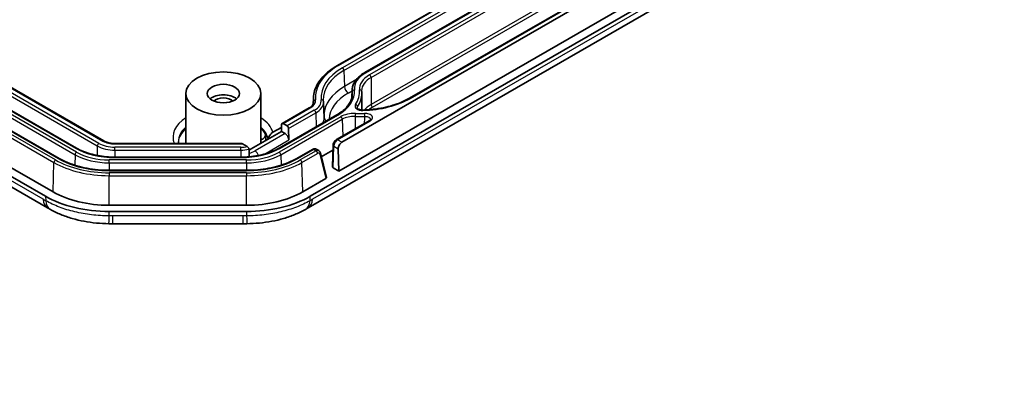
# Model space of a CAD drawing. Units: millimetres. Extents: x 29 to 3187, y 16 to 578.
# Drawn here: x 618 to 710, y 166 to 201 of the extents above; entities that cross this region are included whole.
import ezdxf

# ---------------------------------------------------------------- set-up
doc = ezdxf.new("R2010")
doc.units = ezdxf.units.MM
doc.header["$LTSCALE"] = 2
doc.layers.add('Symbol (TK)', color=100, linetype='Continuous', lineweight=18, true_color=0x00ff3f)
doc.layers.add('Visible (ISO)', color=7, linetype='Continuous', lineweight=35)
doc.layers.add('Visible Narrow (ISO)', color=7, linetype='Continuous', lineweight=25)
doc.styles.add('Note Text (TK2)', font='txt')

# ---------------------------------------------------------------- blocks, each defined once
blk = doc.blocks.new('バルーン6')
at = {"layer": 'Symbol (TK)', "color": 100, "true_color": 0x00ff40}
for p, q in [((353.961, 120.834), (352.114, 122.519)), ((354.298, 121.203), (352.114, 122.519)), ((352.114, 122.519), (353.624, 120.464)), ((353.961, 120.834), (388.032, 89.753))]:
    blk.add_line(p, q, dxfattribs=at)
at = {"layer": 'Symbol (TK)'}
blk.add_circle((390.242, 87.736), 3, dxfattribs=at)
at = {"layer": 'Symbol (TK)', "color": 7, "insert": (390.242, 87.719), "char_height": 2, "attachment_point": 5, "line_spacing_factor": 0.25, "style": 'Note Text (TK2)'}
blk.add_mtext('4', dxfattribs=at)
blk = doc.blocks.new('バルーン9')
at = {"layer": 'Symbol (TK)', "color": 100, "true_color": 0x00ff40}
for p, q in [((355.334, 108.369), (353.534, 110.103)), ((355.681, 108.729), (353.534, 110.103)), ((353.534, 110.103), (354.988, 108.009)), ((355.334, 108.369), (388.089, 76.824))]:
    blk.add_line(p, q, dxfattribs=at)
at = {"layer": 'Symbol (TK)'}
blk.add_circle((390.242, 74.751), 3, dxfattribs=at)
at = {"layer": 'Symbol (TK)', "color": 7, "insert": (390.242, 74.727), "char_height": 2, "attachment_point": 5, "line_spacing_factor": 0.25, "style": 'Note Text (TK2)'}
blk.add_mtext('1', dxfattribs=at)

msp = doc.modelspace()

# ---------------------------------------------------------------- linework, layer by layer
at = {"layer": 'Visible (ISO)'}
for p, q in [((513.1434, 250.2833), (621.3598, 187.8045)), ((622.9837, 188.7734), (515.5287, 250.8126)), ((511.8768, 246.7422), (620.0933, 184.2634)), ((512.5839, 247.1504), (620.8004, 184.6716)), ((512.5572, 245.3764), (620.2875, 183.1783)), ((647.7586, 189.3156), (702.5594, 220.9548)), ((644.8129, 184.2634), (707.0674, 220.206)), ((647.3389, 196.4911), (688.634, 220.3328)), ((644.6187, 183.1783), (706.3871, 218.8403)), ((691.1952, 219.6705), (649.9002, 195.8288)), ((647.4791, 186.6192), (702.987, 218.6667)), ((695.3563, 217.2682), (654.0613, 193.4265)), ((578.8886, 216.3728), (625.545, 189.4357)), ((648.7223, 194.2125), (648.6916, 193.4936)), ((633.1957, 193.8656), (633.1957, 189.2524)), ((640.1957, 193.8656), (640.1957, 189.2196)), ((645.1012, 193.4476), (645.0771, 192.8847)), ((646.0383, 193.086), (646.102, 191.5972)), ((649.6196, 193.8623), (649.6196, 192.3266)), ((642.177, 191.0614), (644.7168, 192.5278)), ((647.2781, 191.8655), (641.9225, 188.7734)), ((650.3237, 191.3234), (647.2609, 189.5551)), ((639.3, 188.7024), (642.1158, 190.3281)), ((641.3283, 190.241), (642.1273, 190.7023)), ((642.1158, 190.3281), (642.1357, 190.9755)), ((642.4691, 190.1241), (642.1158, 190.3281)), ((642.277, 191.0515), (642.6493, 190.8366)), ((642.7906, 190.5974), (642.8224, 189.5261)), ((626.5715, 189.1931), (638.3729, 189.1931)), ((638.9296, 188.9017), (638.4884, 189.1564)), ((643.5464, 187.8045), (645.0115, 188.6504)), ((645.3593, 188.6665), (645.6001, 188.5275)), ((646.928, 188.5872), (645.8439, 187.9613)), ((646.8796, 187.0153), (646.9415, 189.0249)), ((647.4174, 188.6961), (647.4791, 186.6192)), ((638.3347, 187.9183), (626.5715, 187.9183)), ((645.7544, 188.3154), (646.3332, 186.0243)), ((626.033, 186.6898), (638.8732, 186.6898)), ((646.9382, 186.9315), (647.4791, 186.6192)), ((644.1058, 184.6716), (646.2745, 185.9237)), ((626.033, 183.4203), (638.8732, 183.4203)), ((626.033, 182.8429), (638.8732, 182.8429)), ((626.3768, 181.6933), (638.5294, 181.6933))]:
    msp.add_line(p, q, dxfattribs=at)
for major_axis in [(-3.5, 0), (-1.5, 0)]:
    msp.add_ellipse((636.6957, 193.8656), major_axis=major_axis, ratio=0.5773503, dxfattribs=at)
for centre, major_axis, ratio, start_param, end_param in [((636.6957, 192.8858), (-1.5, 0), 0.5773503, 3.7428569, 5.6819211), ((636.6957, 192.8858), (1.0065, 0), 0.5773503, 0.501749, 2.6398436), ((642.277, 190.8882), (-0.1, 0.1732), 0.5773503, 5.4977871, 7.0336769), ((642.6493, 190.6733), (0.1, -0.1732), 0.5773503, 0.8203047, 2.3561945), ((636.6957, 203.745), (-2.8462, 36.0475), 0.0856805, 4.2991305, 4.3168805), ((642.4691, 189.7159), (0.25, -0.433), 0.5773503, 0.8203047, 2.3561945), ((638.4884, 188.9931), (0.1776, -0.1776), 0.5176381, 2.0484546, 2.6639343), ((638.3347, 189.2597), (1.3651, 0), 0.5773503, 5.2989706, 5.4977871), ((647.7709, 188.9002), (0.2364, 0.4408), 0.5971344, 0.7666829, 2.3374793), ((647.0796, 187.0132), (0.2001, -0.0001), 0.5773501, 3.1241287, 3.9276002), ((646.1319, 186.0048), (0.2034, 0.0043), 0.5725297, 5.4772203, 6.4142499), ((626.033, 187.6927), (8.4, 0), 0.5773503, 3.9269908, 4.712389), ((626.033, 187.6927), (7.4, 0), 0.5773503, 3.9269908, 4.712389), ((638.8732, 187.6927), (7.4, 0), 0.5773503, 4.712389, 5.4977871), ((638.8732, 187.6927), (8.4, 0), 0.5773503, 4.712389, 5.4977871), ((619.1386, 206.7493), (17.3245, -25.0695), 0.5426408, 5.4302429, 5.4420248), ((645.7657, 206.6935), (17.2851, 25.0104), 0.5426088, 3.9827611, 3.9945705), ((626.3776, 207.0388), (32.1131, -0.0001), 0.7892595, 4.7011077, 4.7123659), ((638.5282, 207.0919), (32.1831, 0.0001), 0.7891909, 4.7124235, 4.7236572)]:
    msp.add_ellipse(centre, major_axis=major_axis, ratio=ratio, start_param=start_param, end_param=end_param, dxfattribs=at)
for points, knots in [([(645.1012, 193.4476), (645.1111, 193.679), (645.1516, 193.9097), (645.2918, 194.3626), (645.3914, 194.5846), (645.6456, 195.0146), (645.8002, 195.2225), (646.1597, 195.6201), (646.3645, 195.8097), (646.8193, 196.1674), (647.0693, 196.3354), (647.3389, 196.4911)], [3.95168604, 3.95168604, 3.95168604, 3.95168604, 4.10382663, 4.10382663, 4.25596722, 4.25596722, 4.4081078, 4.4081078, 4.56024839, 4.56024839, 4.71238898, 4.71238898, 4.71238898, 4.71238898]), ([(649.9002, 195.8288), (649.7605, 195.7482), (649.6305, 195.6609), (649.3931, 195.4741), (649.2857, 195.3748), (649.0962, 195.1652), (649.0142, 195.0551), (648.8787, 194.8259), (648.8252, 194.7068), (648.7496, 194.4628), (648.7277, 194.3379), (648.7223, 194.2125)], [1.57079633, 1.57079633, 1.57079633, 1.57079633, 1.72293691, 1.72293691, 1.8750775, 1.8750775, 2.02721809, 2.02721809, 2.17935868, 2.17935868, 2.33149927, 2.33149927, 2.33149927, 2.33149927]), ([(649.6097, 194.0678), (649.6091, 194.0734), (649.6087, 194.079), (649.6078, 194.0901), (649.6074, 194.0957), (649.6068, 194.1068), (649.6065, 194.1124), (649.6061, 194.1235), (649.6059, 194.1291), (649.6057, 194.1403), (649.6056, 194.1458), (649.6056, 194.1514)], [3.87132031, 3.87132031, 3.87132031, 3.87132031, 3.882454411, 3.882454411, 3.893588513, 3.893588513, 3.904722614, 3.904722614, 3.915856716, 3.915856716, 3.926990817, 3.926990817, 3.926990817, 3.926990817]), ([(649.6196, 193.8623), (649.6196, 193.876), (649.6195, 193.8897), (649.6189, 193.9171), (649.6185, 193.9308), (649.6175, 193.9583), (649.6168, 193.972), (649.6152, 193.9994), (649.6143, 194.0131), (649.6122, 194.0404), (649.611, 194.0541), (649.6097, 194.0678)], [5.497787144, 5.497787144, 5.497787144, 5.497787144, 5.508921245, 5.508921245, 5.520055347, 5.520055347, 5.531189448, 5.531189448, 5.54232355, 5.54232355, 5.553457651, 5.553457651, 5.553457651, 5.553457651]), ([(646.0271, 193.2468), (646.0274, 193.2394), (646.0278, 193.232), (646.0285, 193.2173), (646.029, 193.2099), (646.0299, 193.1952), (646.0304, 193.1878), (646.0315, 193.1731), (646.0321, 193.1658), (646.0334, 193.151), (646.0341, 193.1437), (646.0348, 193.1363)], [2.380889713, 2.380889713, 2.380889713, 2.380889713, 2.38708477, 2.38708477, 2.393279827, 2.393279827, 2.399474884, 2.399474884, 2.405669941, 2.405669941, 2.411864997, 2.411864997, 2.411864997, 2.411864997]), ([(646.0383, 193.086), (646.0381, 193.0893), (646.038, 193.0927), (646.0376, 193.0994), (646.0374, 193.1028), (646.037, 193.1095), (646.0368, 193.1128), (646.0363, 193.1195), (646.036, 193.1229), (646.0354, 193.1296), (646.0351, 193.1329), (646.0348, 193.1363)], [5.522482367, 5.522482367, 5.522482367, 5.522482367, 5.528677424, 5.528677424, 5.53487248, 5.53487248, 5.541067537, 5.541067537, 5.547262594, 5.547262594, 5.553457651, 5.553457651, 5.553457651, 5.553457651]), ([(648.7335, 193.795), (648.7276, 193.657), (648.7035, 193.519), (648.6185, 193.2442), (648.5574, 193.1074), (648.3981, 192.8378), (648.2997, 192.7051), (648.0667, 192.4474), (647.9321, 192.3225), (647.6293, 192.0844), (647.4611, 191.9711), (647.2781, 191.8655)], [0.81009339, 0.81009339, 0.81009339, 0.81009339, 0.96223397, 0.96223397, 1.11437456, 1.11437456, 1.26651515, 1.26651515, 1.41865574, 1.41865574, 1.57079633, 1.57079633, 1.57079633, 1.57079633]), ([(654.0613, 193.4265), (653.8349, 193.2958), (653.5909, 193.1743), (653.0732, 192.953), (652.7995, 192.8531), (652.2287, 192.6776), (651.9315, 192.6019), (651.3205, 192.4766), (651.0066, 192.427), (650.3693, 192.355), (650.0458, 192.3326), (649.7213, 192.3242)], [1.57079633, 1.57079633, 1.57079633, 1.57079633, 1.7188335, 1.7188335, 1.86687067, 1.86687067, 2.01490785, 2.01490785, 2.16294502, 2.16294502, 2.31098219, 2.31098219, 2.31098219, 2.31098219]), ([(644.7168, 192.5278), (644.7699, 192.5584), (644.8181, 192.5909), (644.9035, 192.6581), (644.9407, 192.6927), (645.0037, 192.7624), (645.0294, 192.7973), (645.0701, 192.8662), (645.0851, 192.9), (645.1055, 192.9659), (645.111, 192.9982), (645.1124, 193.0302)], [4.71238898, 4.71238898, 4.71238898, 4.71238898, 4.86452957, 4.86452957, 5.01667016, 5.01667016, 5.16881074, 5.16881074, 5.32095133, 5.32095133, 5.47309192, 5.47309192, 5.47309192, 5.47309192]), ([(649.1948, 192.528), (649.1948, 192.5217), (649.1957, 192.5144), (649.2121, 192.4862), (649.2277, 192.4669), (649.2753, 192.4294), (649.3036, 192.4117), (649.3728, 192.3792), (649.4139, 192.3643), (649.5059, 192.3406), (649.557, 192.3319), (649.6465, 192.3243), (649.684, 192.3232), (649.7213, 192.3242)], [2.3561945, 2.3561945, 2.3561945, 2.3561945, 2.6793962, 2.6793962, 2.9875018, 2.9875018, 3.2429449, 3.2429449, 3.5062354, 3.5062354, 3.7806076, 3.7806076, 3.9722031, 3.9722031, 3.9722031, 3.9722031]), ([(650.3237, 191.3234), (650.3404, 191.333), (650.3551, 191.343), (650.3804, 191.3625), (650.3908, 191.372), (650.4074, 191.3897), (650.4135, 191.3977), (650.4224, 191.4116), (650.4251, 191.4175), (650.4285, 191.4267), (650.4292, 191.4302), (650.4295, 191.4331)], [0, 0, 0, 0, 0.010094532, 0.010094532, 0.020189064, 0.020189064, 0.030283596, 0.030283596, 0.040378129, 0.040378129, 0.050472661, 0.050472661, 0.050472661, 0.050472661]), ([(625.545, 189.4357), (625.5961, 189.4062), (625.6522, 189.3785), (625.7727, 189.3279), (625.8371, 189.3051), (625.9723, 189.2653), (626.0431, 189.2484), (626.189, 189.221), (626.2642, 189.2106), (626.4167, 189.1966), (626.4941, 189.1931), (626.5715, 189.1931)], [3.14159265, 3.14159265, 3.14159265, 3.14159265, 3.29867229, 3.29867229, 3.45575192, 3.45575192, 3.61283155, 3.61283155, 3.76991118, 3.76991118, 3.92699082, 3.92699082, 3.92699082, 3.92699082]), ([(640.1959, 189.5818), (640.2174, 189.5755), (640.2416, 189.5733), (640.2989, 189.5789), (640.3423, 189.5941), (640.3783, 189.615)], [0.140302989, 0.140302989, 0.140302989, 0.140302989, 0.150135127, 0.150135127, 0.165440669, 0.165440669, 0.165440669, 0.165440669]), ([(640.3783, 189.615), (640.4142, 189.6356), (640.4557, 189.6693), (640.5188, 189.7371), (640.552, 189.783), (640.5968, 189.865), (640.6172, 189.9154), (640.6384, 189.9981), (640.644, 190.0451), (640.6424, 190.0818)], [0.165440669, 0.165440669, 0.165440669, 0.165440669, 0.180640403, 0.180640403, 0.195181568, 0.195181568, 0.208778576, 0.208778576, 0.221426096, 0.221426096, 0.221426096, 0.221426096]), ([(640.8938, 189.6224), (640.8985, 189.6515), (640.9054, 189.681), (640.9336, 189.7734), (640.9687, 189.8489), (641.0443, 189.9753), (641.1003, 190.0476), (641.2038, 190.1543), (641.2708, 190.2078), (641.3283, 190.241)], [-0.157825107, -0.157825107, -0.157825107, -0.157825107, -0.149275635, -0.149275635, -0.128445845, -0.128445845, -0.104732544, -0.104732544, -0.080296169, -0.080296169, -0.080296169, -0.080296169]), ([(647.2609, 189.5551), (647.2235, 189.5335), (647.1896, 189.5075), (647.1272, 189.4492), (647.0988, 189.4168), (647.048, 189.3473), (647.0256, 189.3102), (646.9877, 189.233), (646.9723, 189.1928), (646.9498, 189.1105), (646.9428, 189.0682), (646.9415, 189.0249)], [0, 0, 0, 0, 0.3141593, 0.3141593, 0.6283185, 0.6283185, 0.9424778, 0.9424778, 1.2566371, 1.2566371, 1.5707963, 1.5707963, 1.5707963, 1.5707963]), ([(626.5715, 187.9183), (626.3044, 187.9183), (626.0374, 187.9305), (625.5102, 187.9787), (625.2501, 188.0147), (624.7434, 188.1098), (624.4968, 188.1688), (624.0236, 188.308), (623.797, 188.3882), (623.3697, 188.5674), (623.1689, 188.6665), (622.9837, 188.7734)], [2.35619449, 2.35619449, 2.35619449, 2.35619449, 2.51327412, 2.51327412, 2.67035376, 2.67035376, 2.82743339, 2.82743339, 2.98451302, 2.98451302, 3.14159265, 3.14159265, 3.14159265, 3.14159265]), ([(641.9225, 188.7734), (641.7373, 188.6665), (641.5366, 188.5674), (641.1092, 188.3882), (640.8826, 188.308), (640.4094, 188.1688), (640.1629, 188.1098), (639.6561, 188.0147), (639.396, 187.9787), (638.8688, 187.9305), (638.6018, 187.9183), (638.3347, 187.9183)], [1.57079633, 1.57079633, 1.57079633, 1.57079633, 1.72787596, 1.72787596, 1.88495559, 1.88495559, 2.04203522, 2.04203522, 2.19911486, 2.19911486, 2.35619449, 2.35619449, 2.35619449, 2.35619449]), ([(639.0887, 188.6522), (639.0881, 188.6706), (639.0839, 188.6932), (639.0706, 188.7357), (639.0581, 188.7629), (639.0312, 188.8076), (639.0116, 188.8327), (638.9745, 188.8707), (638.9502, 188.8898), (638.9296, 188.9017)], [0.000687302, 0.000687302, 0.000687302, 0.000687302, 0.007136268, 0.007136268, 0.014679469, 0.014679469, 0.022796801, 0.022796801, 0.03153538, 0.03153538, 0.03153538, 0.03153538]), ([(645.3593, 188.6665), (645.3355, 188.6803), (645.3097, 188.6905), (645.258, 188.7036), (645.2321, 188.7065), (645.1822, 188.7066), (645.1582, 188.7038), (645.1126, 188.6941), (645.0909, 188.6873), (645.0497, 188.6709), (645.0302, 188.6612), (645.0115, 188.6504)], [-0.78539816, -0.78539816, -0.78539816, -0.78539816, -0.62831853, -0.62831853, -0.4712389, -0.4712389, -0.31415927, -0.31415927, -0.15707963, -0.15707963, 0, 0, 0, 0]), ([(645.6001, 188.5275), (645.6167, 188.5179), (645.6324, 188.5067), (645.6612, 188.4821), (645.6742, 188.4686), (645.6975, 188.4401), (645.7077, 188.4252), (645.7253, 188.3945), (645.7328, 188.3789), (645.7453, 188.3473), (645.7504, 188.3313), (645.7544, 188.3154)], [0.78539816, 0.78539816, 0.78539816, 0.78539816, 0.89753556, 0.89753556, 1.00967296, 1.00967296, 1.12181036, 1.12181036, 1.23394776, 1.23394776, 1.34608516, 1.34608516, 1.34608516, 1.34608516]), ([(621.3598, 187.8045), (621.6019, 187.6648), (621.864, 187.5355), (622.4213, 187.3017), (622.7167, 187.1971), (623.3331, 187.0158), (623.6541, 186.939), (624.3137, 186.8153), (624.6523, 186.7683), (625.3382, 186.7056), (625.6856, 186.6898), (626.033, 186.6898)], [3.14159265, 3.14159265, 3.14159265, 3.14159265, 3.29867229, 3.29867229, 3.45575192, 3.45575192, 3.61283155, 3.61283155, 3.76991118, 3.76991118, 3.92699082, 3.92699082, 3.92699082, 3.92699082]), ([(638.8732, 186.6898), (639.2206, 186.6898), (639.568, 186.7056), (640.2539, 186.7683), (640.5925, 186.8153), (641.2521, 186.939), (641.5731, 187.0158), (642.1895, 187.1971), (642.4849, 187.3017), (643.0423, 187.5355), (643.3043, 187.6648), (643.5464, 187.8045)], [3.92699082, 3.92699082, 3.92699082, 3.92699082, 4.08407045, 4.08407045, 4.24115008, 4.24115008, 4.39822972, 4.39822972, 4.55530935, 4.55530935, 4.71238898, 4.71238898, 4.71238898, 4.71238898]), ([(620.5466, 183.0303), (620.8582, 182.8542), (621.1867, 182.6957), (621.8682, 182.4143), (622.22, 182.2917), (622.9444, 182.08), (623.3166, 181.9913), (624.0722, 181.8483), (624.4572, 181.7938), (625.2326, 181.7188), (625.6247, 181.6984), (626.0152, 181.6949)], [-0.49925653, -0.49925653, -0.49925653, -0.49925653, -0.39940523, -0.39940523, -0.29955392, -0.29955392, -0.19970261, -0.19970261, -0.09985131, -0.09985131, 0, 0, 0, 0]), ([(638.891, 181.6949), (639.2815, 181.6984), (639.6743, 181.7188), (640.4524, 181.7942), (640.8365, 181.8487), (641.5933, 181.9921), (641.9654, 182.081), (642.6885, 182.2925), (643.041, 182.4155), (643.72, 182.696), (644.048, 182.8542), (644.3596, 183.0303)], [-0.49925653, -0.49925653, -0.49925653, -0.49925653, -0.39940523, -0.39940523, -0.29955392, -0.29955392, -0.19970261, -0.19970261, -0.09985131, -0.09985131, 0, 0, 0, 0])]:
    msp.add_open_spline(points, degree=3, knots=knots, dxfattribs=at)
msp.add_open_spline([(632.5112, 189.1931), (632.5008, 189.254), (632.4957, 189.3145), (632.4957, 189.3749)], degree=3, dxfattribs=at)
for points, weights in [([(639.1109, 187.9805), (639.0997, 188.3189), (639.0887, 188.6522)], [1, 1.00002795007, 1.00001087076]), ([(639.1109, 187.9805), (639.1113, 187.9666), (639.1118, 187.9527)], [1.00005583355, 1.00005605567, 1.00005620168])]:
    msp.add_rational_spline(points, weights, degree=2, dxfattribs=at)
at = {"layer": 'Visible Narrow (ISO)'}
for p, q in [((621.0234, 187.6581), (512.8069, 250.1369)), ((513.0434, 250.2734), (621.2598, 187.7946)), ((514.6331, 250.6254), (622.8496, 188.1466)), ((622.991, 188.3858), (514.7745, 250.8646)), ((515.4287, 250.8027), (622.8837, 188.7635)), ((512.6656, 249.8977), (620.8821, 187.4189)), ((619.8767, 183.9818), (512.1464, 246.1799)), ((647.4389, 196.4812), (688.734, 220.3229)), ((689.1062, 220.108), (647.8112, 196.2663)), ((647.9525, 196.0271), (689.2475, 219.8688)), ((706.7978, 219.6438), (645.0295, 183.9818)), ((650.0002, 195.8189), (691.2952, 219.6606)), ((691.6379, 219.4628), (650.3429, 195.6211)), ((650.4843, 195.3761), (691.7794, 219.2178)), ((654.1613, 193.4165), (695.4563, 217.2582)), ((625.0727, 189.2109), (578.4163, 216.148)), ((578.7886, 216.3629), (625.445, 189.4258)), ((691.7794, 216.6867), (650.4843, 192.845)), ((650.6257, 192.6001), (691.9208, 216.4418)), ((578.275, 215.9088), (624.9314, 188.9717)), ((647.9525, 196.0271), (647.9975, 194.5115)), ((649.0788, 195.1357), (647.9975, 194.5115)), ((650.4843, 195.3761), (650.4843, 192.845)), ((648.3509, 193.9135), (648.7186, 194.1258)), ((648.7271, 194.0323), (648.7073, 193.568)), ((645.1105, 193.0994), (645.1051, 192.971)), ((642.277, 191.0515), (644.8168, 192.5179)), ((645.1891, 192.3029), (642.6493, 190.8366)), ((649.2275, 192.4699), (649.2275, 192.6306)), ((647.6516, 191.6977), (641.9152, 188.3858)), ((642.0225, 188.7635), (647.3781, 191.8556)), ((642.0566, 188.1466), (647.7929, 191.4585)), ((642.7906, 190.5974), (645.3304, 192.0637)), ((645.3304, 192.0637), (645.369, 190.7633)), ((647.3609, 189.5452), (650.4237, 191.3135)), ((647.7929, 191.4585), (647.8396, 189.8892)), ((649.0118, 191.7273), (649.0091, 190.5644)), ((642.4691, 190.1241), (639.6533, 188.4984)), ((640.5391, 188.2078), (642.8224, 189.5261)), ((647.7586, 189.3156), (647.3609, 189.5452)), ((624.9314, 188.9717), (624.9049, 188.08)), ((626.5715, 189.1931), (626.5715, 189.1564)), ((626.5715, 189.1564), (638.4884, 189.1564)), ((626.5715, 188.5795), (626.5715, 188.8525)), ((638.3347, 188.8525), (626.5715, 188.8525)), ((626.5715, 188.5795), (626.5715, 187.9183)), ((626.5715, 188.5795), (638.3347, 188.5795)), ((638.3347, 188.5795), (638.3347, 188.8525)), ((638.3347, 188.5795), (638.3347, 187.9183)), ((643.6464, 187.7946), (645.1115, 188.6405)), ((645.3479, 188.504), (643.8828, 187.6581)), ((645.1115, 188.6405), (645.3479, 188.504)), ((646.9382, 186.9315), (646.9999, 188.9371)), ((646.9999, 188.9371), (647.4174, 188.6961)), ((622.8496, 188.1466), (622.8206, 187.1692)), ((638.8732, 187.6583), (626.033, 187.6583)), ((626.033, 187.3853), (626.033, 187.6583)), ((626.5715, 187.8816), (626.5715, 187.9183)), ((626.5715, 187.8816), (638.3347, 187.8816)), ((638.3347, 187.8816), (638.3347, 187.9183)), ((638.8732, 187.3853), (638.8732, 187.6583)), ((642.0566, 188.1466), (642.0856, 187.1692)), ((644.0241, 187.4189), (645.4893, 188.2648)), ((645.7018, 188.1905), (646.2745, 185.9237)), ((620.8004, 184.6716), (620.8821, 187.4189)), ((626.033, 187.3853), (638.8732, 187.3853)), ((626.033, 187.3853), (626.033, 186.6898)), ((626.033, 186.6531), (626.033, 186.6898)), ((626.033, 186.6531), (638.8732, 186.6531)), ((638.8732, 187.3853), (638.8732, 186.6898)), ((638.8732, 186.6531), (638.8732, 186.6898)), ((644.1058, 184.6716), (644.0241, 187.4189)), ((626.033, 186.4601), (626.033, 186.1871)), ((638.8732, 186.4601), (626.033, 186.4601)), ((626.033, 186.1871), (638.8732, 186.1871)), ((626.033, 183.4203), (626.033, 186.1871)), ((638.8732, 186.4601), (638.8732, 186.1871)), ((638.8732, 183.4203), (638.8732, 186.1871)), ((620.0933, 184.2634), (620.1197, 183.843)), ((644.7865, 183.843), (644.8129, 184.2634)), ((626.033, 182.4289), (626.033, 182.8429)), ((626.3768, 181.6933), (626.3768, 182.4274)), ((638.5294, 182.4274), (626.3768, 182.4274)), ((638.5294, 182.4274), (638.5294, 181.6933)), ((638.8732, 182.8429), (638.8732, 182.4289))]:
    msp.add_line(p, q, dxfattribs=at)
for centre, major_axis, ratio, start_param, end_param in [((652.6056, 193.4982), (-7.3069, 0), 0.5773503, 5.4977871, 6.3388558), ((652.6056, 193.4982), (-6.7804, 0), 0.5773503, 5.4977871, 6.3388558), ((652.6056, 193.3406), (-6.5806, 0), 0.5773503, 5.4977871, 6.3078805), ((647.4389, 196.3179), (-0.1, 0.1732), 0.5773503, 5.4977871, 6.2831853), ((647.8112, 196.103), (0.1, -0.1732), 0.5773503, 0.8203047, 2.3561945), ((652.6056, 194.3147), (-3.6846, 0), 0.5773503, 5.4977871, 6.3388558), ((650.0002, 195.6556), (-0.1, 0.1732), 0.5773503, 5.4977871, 6.2831853), ((652.6056, 194.3147), (-3.2, 0), 0.5773503, 5.4977871, 6.3388558), ((652.6056, 194.1514), (-3, 0), 0.5773503, 5.4977871, 6.2831853), ((650.3429, 195.4578), (-0.1, 0.1732), 0.5773503, 3.9269908, 5.4977871), ((652.6056, 191.851), (-6.5169, 0), 0.5773503, 5.4977871, 6.2714786), ((643.6196, 194.0256), (5.3154, 0), 0.5773503, 5.4977871, 6.3388558), ((648.3509, 194.3217), (-0.25, 0.433), 0.5773503, 0.8203047, 2.3561945), ((652.6056, 194.1571), (-3.8845, 0), 0.5773503, 6.2584901, 6.3388558), ((648.9267, 194.033), (-0.1991, -0.0192), 0.8152317, 4.6338615, 6.1697512), ((643.6196, 193.868), (5.1155, 0), 0.5773503, 6.2584901, 6.3388558), ((643.6196, 194.0256), (5.8, 0), 0.5773503, 5.9196767, 6.3388558), ((649.4106, 194.0486), (0.1991, 0.0192), 0.8152317, 0, 1.4922688), ((643.6196, 193.2091), (1.6931, 0), 0.5773503, 5.4977871, 6.3388558), ((652.6056, 193.3406), (-7.5067, 0), 0.5773503, 6.2584901, 6.3388558), ((645.3101, 193.1002), (-0.1991, -0.0192), 0.8152317, 4.6338615, 6.1697512), ((643.6196, 193.0515), (1.4933, 0), 0.5773503, 6.2584901, 6.3388558), ((643.6196, 193.2091), (2.2196, 0), 0.5773503, 5.4977871, 6.3388558), ((643.6196, 193.0515), (2.4194, 0), 0.5773503, 5.4977871, 6.3078805), ((645.8357, 193.1171), (0.1991, 0.0192), 0.8152317, 0, 1.4922688), ((652.6056, 191.457), (-6.0172, 0), 0.5773503, 5.4977871, 6.2801934), ((643.6196, 193.8623), (6, 0), 0.5773503, 5.9196767, 6.2831853), ((649.4237, 196.1518), (6.7, 0), 0.5773503, 4.7576013, 5.4977871), ((654.1613, 193.2532), (-0.1, 0.1732), 0.5773503, 5.4977871, 6.2831853), ((644.8168, 192.3546), (-0.1, 0.1732), 0.5773503, 5.4977871, 6.2831853), ((645.1891, 192.1396), (0.1, -0.1732), 0.5773503, 0.8203047, 2.3561945), ((649.6948, 192.6913), (-0.7, 0), 0.5773503, 5.9196767, 7.8991939), ((649.0406, 192.6716), (-0.167, 0.11), 0.7631427, 3.6075031, 5.1782994), ((649.6948, 192.528), (-0.5, 0), 0.5773503, 5.9196767, 6.2831853), ((649.7265, 192.1242), (-0.0052, 0.1999), 0.0369031, 5.6672235, 6.2831853), ((652.6056, 191.6203), (-3, 0), 0.5773503, 5.4977871, 5.8616521), ((652.6056, 191.457), (2.8, 0), 0.5773503, 2.3561945, 2.5547536), ((650.6257, 192.7634), (-0.1, 0.1732), 0.5773503, 0.7853982, 2.3561945), ((636.6957, 189.7831), (-4.7, 0), 0.5773503, 5.5524455, 6.5023742), ((636.6957, 189.7831), (4.7, 0), 0.5773503, 0.1695493, 0.7307398), ((643.6196, 191.5618), (2.4831, 0), 0.5773503, 5.9667447, 6.3078805), ((646.5978, 191.6719), (-0.4977, -0.048), 0.8152317, 0.0254313, 0.92751), ((647.3781, 191.6923), (-0.1, 0.1732), 0.5773503, 5.4977871, 6.2831853), ((648.9229, 190.9637), (-1.7979, 0), 0.5773503, 4.6567185, 5.4977871), ((647.6516, 191.5344), (0.1, -0.1732), 0.5773503, 0.8203047, 2.3561945), ((648.9229, 190.8061), (1.598, 0), 0.5773503, 1.5151258, 2.3561945), ((649.0229, 191.8368), (-0.0064, -0.1999), 0.0454313, 3.7578034, 5.2936932), ((649.4237, 195.9942), (7.402, 0), 0.5773503, 4.6567185, 4.7763917), ((649.4237, 196.1518), (-7.2021, 0), 0.5773503, 1.5151258, 1.6347991), ((649.8843, 191.8389), (0.0074, -0.1999), 0.0522224, 0.9892567, 2.5251464), ((650.4237, 191.1502), (-0.1, 0.1732), 0.5773503, 5.4977871, 6.2831853), ((636.6957, 189.3749), (-4.2, 0), 0.5773503, 5.6974998, 6.2831853), ((636.6957, 189.2524), (-4.2, 0), 0.5773503, 5.6974998, 6.2562151), ((636.6957, 189.3749), (4.2, 0), 0.5773503, 0.0979815, 0.5856855), ((636.6957, 189.2524), (4.2, 0), 0.5773503, 0.3490715, 0.5856855), ((625.445, 189.2625), (0.1, 0.1732), 0.5773503, 0, 0.7853982), ((626.5715, 190.0762), (1.5931, 0), 0.5773503, 3.9269908, 4.712389), ((647.3535, 189.1412), (0.2577, 0.4285), 0.5651318, 0.795443, 2.3662394), ((647.3609, 189.3819), (-0.1, 0.1732), 0.5773503, 5.4977871, 6.2831853), ((622.8837, 188.6002), (0.1, 0.1732), 0.5773503, 0, 0.7853982), ((626.5715, 190.8927), (5.2154, 0), 0.5773503, 3.9269908, 4.712389), ((625.0727, 189.0476), (-0.1, -0.1732), 0.5773503, 3.9269908, 5.4628806), ((626.5715, 189.9186), (2.3194, 0), 0.5773503, 3.9269908, 4.712389), ((626.5715, 190.0762), (-2.1196, 0), 0.5773503, 0.7853982, 1.5707963), ((636.6957, 189.2524), (-3.5, 0), 0.5773503, 0, 0.0293527), ((638.3347, 190.0762), (-2.1196, 0), 0.5773503, 1.5707963, 1.8552802), ((638.3347, 190.8927), (5.2154, 0), 0.5773503, 4.712389, 5.4977871), ((638.3347, 189.9186), (2.3194, 0), 0.5773503, 4.712389, 5.0434754), ((638.3347, 189.2597), (-1.8648, 0), 0.5773503, 1.9942867, 2.3561945), ((639.6533, 188.0902), (0.25, -0.433), 0.5773503, 1.2153075, 2.3561945), ((642.0225, 188.6002), (-0.1, 0.1732), 0.5773503, 5.4977871, 6.2831853), ((645.1115, 188.4772), (-0.1, 0.1732), 0.5773503, 5.4977871, 6.2831853), ((645.1041, 188.2365), (0.2577, 0.4285), 0.5651318, 0.0100449, 0.795443), ((645.3553, 188.0915), (-0.242, -0.4376), 0.589315, 3.1306698, 3.9160679), ((645.3479, 188.3407), (-0.1, 0.1732), 0.5773503, 3.9618974, 5.4977871), ((647.1414, 189.0188), (-0.1999, 0.0062), 0.5971478, 0, 0.8034714), ((621.0234, 187.4948), (0.1, 0.1732), 0.5773503, 0.7853982, 2.3212879), ((626.033, 190.5504), (-7.0846, 0), 0.5773503, 0.7853982, 1.5707963), ((621.2598, 187.6313), (0.1, 0.1732), 0.5773503, 0, 0.7853982), ((626.033, 190.5504), (6.7503, 0), 0.5773503, 3.9269908, 4.712389), ((622.991, 188.2225), (-0.1, -0.1732), 0.5773503, 3.9269908, 5.4628806), ((626.033, 189.9846), (4.502, 0), 0.5773503, 3.9269908, 4.712389), ((626.033, 190.1422), (-4.3021, 0), 0.5773503, 0.7853982, 1.5707963), ((638.8732, 190.1422), (-4.3021, 0), 0.5773503, 1.5707963, 2.3561945), ((638.8732, 189.9846), (4.502, 0), 0.5773503, 4.712389, 5.4977871), ((638.8732, 190.5504), (6.7503, 0), 0.5773503, 4.712389, 5.4977871), ((638.8732, 190.5504), (-7.0846, 0), 0.5773503, 1.5707963, 2.3561945), ((641.9152, 188.2225), (0.1, -0.1732), 0.5773503, 0.8203047, 2.3561945), ((643.6464, 187.6313), (-0.1, 0.1732), 0.5773503, 5.4977871, 6.2831853), ((643.8828, 187.4948), (-0.1, 0.1732), 0.5773503, 3.9618974, 5.4977871), ((645.4967, 188.0156), (0.1418, 0.2645), 0.5971344, 5.7037831, 7.0498682), ((645.5605, 188.2664), (0.1939, 0.049), 0.6714392, 5.3461558, 6.2831853), ((626.033, 190.3928), (7.2845, 0), 0.5773503, 3.9269908, 4.712389), ((638.8732, 190.3928), (7.2845, 0), 0.5773503, 4.712389, 5.4977871), ((621.2875, 184.9104), (-1, -1.7321), 0.5773503, 5.5676731, 6.2831853), ((643.6187, 184.9104), (1, -1.7321), 0.5773503, 0, 0.7155122), ((621.5305, 184.7716), (-0.9839, -1.7412), 0.5843776, 5.5622894, 6.2831853), ((643.3757, 184.7716), (0.9839, -1.7412), 0.5843776, 0, 0.7208959), ((626.033, 183.6948), (-0.0178, -1.9999), 0.0072567, 0.0000001, 0.8854629), ((638.8732, 183.6948), (0.0178, -1.9999), 0.0072567, 5.3977225, 6.2831853)]:
    msp.add_ellipse(centre, major_axis=major_axis, ratio=ratio, start_param=start_param, end_param=end_param, dxfattribs=at)
for points, knots in [([(649.8971, 191.7294), (649.8885, 191.6436), (649.8799, 191.5577), (649.8568, 191.3269), (649.8423, 191.182), (649.8279, 191.0372)], [0.069644102, 0.069644102, 0.069644102, 0.069644102, 0.100470013, 0.100470013, 0.152495811, 0.152495811, 0.152495811, 0.152495811]), ([(650.4237, 191.3135), (650.4559, 191.3321), (650.4852, 191.3527), (650.5517, 191.4099), (650.5827, 191.4485), (650.629, 191.5422), (650.6362, 191.598), (650.6075, 191.7237), (650.5579, 191.7918), (650.3822, 191.9213), (650.2381, 191.9734), (650.0171, 192.0017), (649.9502, 192.0046), (649.8843, 192.0022)], [0, 0, 0, 0, 0.0136486, 0.0136486, 0.03548636, 0.03548636, 0.06387544, 0.06387544, 0.10078125, 0.10078125, 0.14872861, 0.14872861, 0.16855091, 0.16855091, 0.16855091, 0.16855091]), ([(649.8971, 191.7294), (649.9443, 191.7326), (649.9922, 191.7319), (650.1506, 191.716), (650.2537, 191.681), (650.3794, 191.59), (650.4148, 191.5413), (650.4305, 191.471), (650.4315, 191.452), (650.4295, 191.433)], [-0.16855091, -0.16855091, -0.16855091, -0.16855091, -0.14872861, -0.14872861, -0.10078125, -0.10078125, -0.06387544, -0.06387544, -0.05047266, -0.05047266, -0.05047266, -0.05047266]), ([(620.1197, 183.843), (620.0792, 183.8659), (620.0387, 183.8889), (619.9577, 183.9352), (619.9172, 183.9584), (619.8767, 183.9818)], [0, 0, 0, 0, 0.017189041, 0.017189041, 0.034378082, 0.034378082, 0.034378082, 0.034378082]), ([(645.0295, 183.9818), (644.989, 183.9584), (644.9485, 183.9352), (644.8675, 183.8889), (644.827, 183.8659), (644.7865, 183.843)], [0, 0, 0, 0, 0.017189041, 0.017189041, 0.034378082, 0.034378082, 0.034378082, 0.034378082]), ([(626.033, 182.4289), (625.4866, 182.4326), (624.9389, 182.4664), (623.8661, 182.5931), (623.3404, 182.6859), (622.8344, 182.8068), (622.3284, 182.9277), (621.8441, 183.0762), (620.9327, 183.4241), (620.5058, 183.6237), (620.1197, 183.843)], [0, 0, 0, 0, 0.12481413, 0.12481413, 0.24962827, 0.24962827, 0.24962827, 0.3744424, 0.3744424, 0.49925653, 0.49925653, 0.49925653, 0.49925653]), ([(644.7865, 183.843), (644.4004, 183.6237), (643.9751, 183.4248), (643.066, 183.0776), (642.5817, 182.9289), (642.0759, 182.8078), (641.57, 182.6867), (641.0446, 182.5937), (639.9695, 182.4665), (639.4196, 182.4326), (638.8732, 182.4289)], [0, 0, 0, 0, 0.12481413, 0.12481413, 0.24962827, 0.24962827, 0.24962827, 0.3744424, 0.3744424, 0.49925653, 0.49925653, 0.49925653, 0.49925653]), ([(626.3768, 182.4274), (626.3195, 182.4274), (626.2622, 182.4275), (626.1476, 182.428), (626.0903, 182.4284), (626.033, 182.4289)], [0, 0, 0, 0, 0.017189041, 0.017189041, 0.034378082, 0.034378082, 0.034378082, 0.034378082]), ([(638.8732, 182.4289), (638.8159, 182.4284), (638.7586, 182.428), (638.644, 182.4275), (638.5867, 182.4274), (638.5294, 182.4274)], [0, 0, 0, 0, 0.017189041, 0.017189041, 0.034378082, 0.034378082, 0.034378082, 0.034378082])]:
    msp.add_open_spline(points, degree=3, knots=knots, dxfattribs=at)

# ---------------------------------------------------------------- block references
at = {"layer": 'Symbol (TK)', "xscale": 2, "yscale": 2, "zscale": 2}
for name in ['バルーン6', 'バルーン9']:
    msp.add_blockref(name, (0, 0), dxfattribs=at)

doc.saveas('drawing.dxf')
